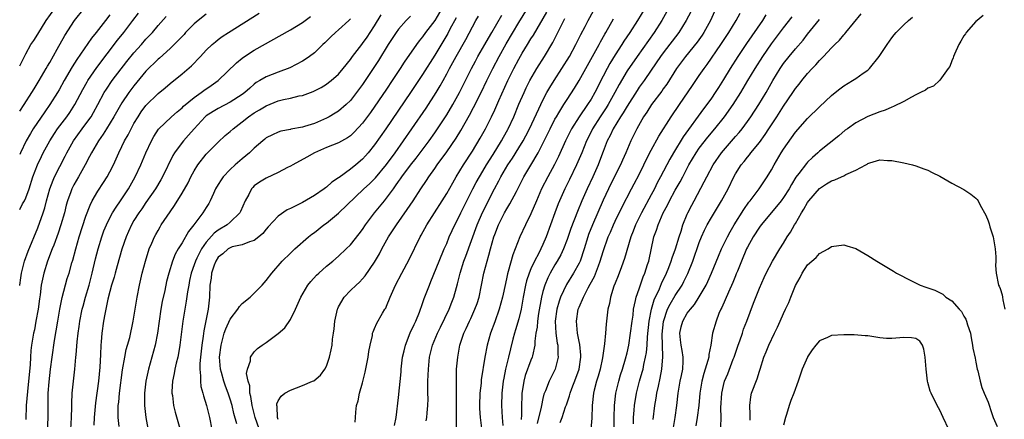
# Model space of a CAD drawing. Units: inches. Extents: x 2520000 to 2523000, y 1536000 to 1539000.
# Drawn here: x 2520000 to 2520164, y 1537059 to 1537125 of the extents above; entities that cross this region are included whole.
import ezdxf

# ---------------------------------------------------------------- set-up
doc = ezdxf.new("R2010")
doc.units = ezdxf.units.IN
doc.header["$MEASUREMENT"] = 0
doc.layers.add('LD25201536_2ft', color=73, linetype='Continuous')

msp = doc.modelspace()

# ---------------------------------------------------------------- linework, layer by layer
at = {"layer": 'LD25201536_2ft'}
for points, elevation in [([(2520000, 1537109.92), (2520000.72, 1537111), (2520002, 1537113), (2520002.38, 1537113.62), (2520003.25, 1537115), (2520004.42, 1537117), (2520004.61, 1537117.39), (2520005, 1537118.03), (2520006.24, 1537120.24), (2520007.49, 1537122.51), (2520009.12, 1537125), (2520010.74, 1537127)], 7566), ([(2520000, 1537117.43), (2520001, 1537119.47), (2520001.86, 1537121), (2520002.33, 1537121.67), (2520003, 1537122.74), (2520004.39, 1537125), (2520005.85, 1537127)], 7564), ([(2520000, 1537093.59), (2520000.48, 1537094.48), (2520000.78, 1537095), (2520001, 1537095.48), (2520001.55, 1537097), (2520002.21, 1537099), (2520002.98, 1537101.02), (2520003.61, 1537102.39), (2520003.92, 1537103), (2520005, 1537105), (2520005.77, 1537106.23), (2520006.31, 1537107), (2520007.82, 1537109), (2520008.31, 1537109.69), (2520009.18, 1537111), (2520010.5, 1537113.5), (2520011.21, 1537114.79), (2520011.33, 1537115), (2520012.81, 1537117.19), (2520016.27, 1537121.73), (2520017.29, 1537123), (2520018.82, 1537125), (2520019.76, 1537126.24)], 7570), ([(2520015, 1537125.93), (2520014.24, 1537125), (2520012.7, 1537123), (2520011.95, 1537122.05), (2520009.5, 1537118.5), (2520008.72, 1537117.28), (2520007.39, 1537115), (2520006.54, 1537113.46), (2520006.27, 1537113), (2520005.02, 1537111), (2520004.18, 1537109.82), (2520002.26, 1537107), (2520001.78, 1537106.22), (2520001.08, 1537105), (2520000.11, 1537103), (2520000, 1537102.73)], 7568), ([(2520031, 1537126.07), (2520029.65, 1537125), (2520029, 1537124.42), (2520027.59, 1537123), (2520027.32, 1537122.68), (2520026.35, 1537121.65), (2520025.69, 1537121), (2520025, 1537120.33), (2520023.25, 1537118.75), (2520023, 1537118.55), (2520021, 1537116.55), (2520019, 1537114.13), (2520018.16, 1537113), (2520017, 1537111.29), (2520015.66, 1537109), (2520014.42, 1537107), (2520013.89, 1537106.11), (2520013.08, 1537105), (2520011.93, 1537103), (2520011.63, 1537102.37), (2520010.91, 1537101), (2520009.8, 1537099), (2520009, 1537097.65), (2520008.66, 1537097), (2520008.49, 1537096.49), (2520007.94, 1537095), (2520007.74, 1537094.26), (2520007.44, 1537093), (2520006.86, 1537091), (2520006.39, 1537089.61), (2520005.65, 1537087.65), (2520005.42, 1537087), (2520004.65, 1537085), (2520004.01, 1537083), (2520003.59, 1537081), (2520003.38, 1537079.38), (2520003.27, 1537078.73), (2520003.06, 1537077), (2520002.71, 1537075), (2520002.44, 1537073.56), (2520002.31, 1537073), (2520001.98, 1537071), (2520001.88, 1537070.12), (2520001.79, 1537069), (2520001.72, 1537067.72), (2520001.49, 1537065), (2520001.3, 1537063.3), (2520001.09, 1537061), (2520001, 1537058.64)], 7574), ([(2520004.65, 1537056.65), (2520004.75, 1537059), (2520004.72, 1537060.72), (2520004.74, 1537061.26), (2520004.76, 1537063), (2520004.91, 1537064.91), (2520005.15, 1537067), (2520005.4, 1537069), (2520005.8, 1537071.8), (2520006.34, 1537075), (2520006.69, 1537077), (2520007.08, 1537078.92), (2520007.92, 1537082.08), (2520008.21, 1537083), (2520008.68, 1537084.68), (2520008.84, 1537085.16), (2520009.32, 1537087), (2520009.91, 1537089), (2520011, 1537092.45), (2520011.69, 1537094.31), (2520012.06, 1537095), (2520013, 1537096.59), (2520013.96, 1537098.04), (2520014.57, 1537099), (2520015, 1537099.82), (2520015.58, 1537101), (2520016.47, 1537103), (2520017, 1537104.06), (2520017.45, 1537105), (2520018.01, 1537105.99), (2520018.51, 1537107), (2520019, 1537107.86), (2520019.69, 1537109), (2520020.22, 1537109.78), (2520021, 1537110.85), (2520023, 1537112.84), (2520024.2, 1537113.8), (2520025, 1537114.49), (2520027, 1537116.13), (2520028.55, 1537117.45), (2520030.06, 1537119), (2520031, 1537120.04), (2520032.01, 1537121), (2520032.55, 1537121.45), (2520033, 1537121.81), (2520033.68, 1537122.32), (2520034.73, 1537123), (2520039.79, 1537126.21)], 7576), ([(2520016.52, 1537057.48), (2520016.37, 1537059), (2520016.35, 1537060.35), (2520016.39, 1537061), (2520016.46, 1537061.54), (2520016.59, 1537063), (2520017.12, 1537066.88), (2520017.49, 1537069), (2520017.73, 1537070.27), (2520017.95, 1537071), (2520018.3, 1537072.3), (2520018.88, 1537075), (2520019.55, 1537079), (2520019.92, 1537081), (2520020.36, 1537083), (2520020.89, 1537085), (2520021.55, 1537087), (2520021.99, 1537087.99), (2520022.41, 1537089), (2520022.61, 1537089.39), (2520023, 1537090.09), (2520023.33, 1537090.67), (2520023.55, 1537091), (2520025, 1537093.17), (2520025.75, 1537094.25), (2520027, 1537096.26), (2520027.99, 1537098.01), (2520028.47, 1537099), (2520029, 1537099.99), (2520029.61, 1537101), (2520031, 1537102.75), (2520031.12, 1537102.88), (2520033, 1537104.78), (2520034.15, 1537105.85), (2520035, 1537106.55), (2520035.48, 1537107), (2520037, 1537108.15), (2520038.06, 1537109), (2520039, 1537109.64), (2520039.87, 1537110.13), (2520041, 1537110.82), (2520043, 1537111.62), (2520043.84, 1537111.84), (2520045, 1537112.08), (2520046.45, 1537112.45), (2520047, 1537112.53), (2520048.81, 1537113.19), (2520050.13, 1537113.87), (2520051, 1537114.41), (2520051.34, 1537114.66), (2520051.76, 1537115), (2520053, 1537116.09), (2520053.77, 1537117), (2520055, 1537118.52), (2520055.34, 1537119), (2520056.86, 1537121), (2520057, 1537121.17), (2520057.76, 1537122.24), (2520058.28, 1537123), (2520059, 1537124.11), (2520060.09, 1537125.91)], 7582), ([(2520065, 1537125.7), (2520064.28, 1537125), (2520063, 1537123.57), (2520062.58, 1537123), (2520061.29, 1537121), (2520059.65, 1537118.35), (2520059, 1537117.32), (2520057.46, 1537115), (2520057, 1537114.33), (2520056.01, 1537113), (2520055, 1537111.71), (2520054.27, 1537111), (2520053, 1537109.91), (2520052.44, 1537109.56), (2520051.46, 1537109), (2520051, 1537108.76), (2520049, 1537107.89), (2520047.34, 1537107.34), (2520047, 1537107.24), (2520045.09, 1537106.91), (2520045, 1537106.88), (2520043.4, 1537106.6), (2520043, 1537106.45), (2520042.01, 1537105.99), (2520041, 1537105.5), (2520040.74, 1537105.26), (2520040.4, 1537105), (2520039, 1537103.79), (2520038.21, 1537103), (2520037, 1537102.01), (2520035.84, 1537101), (2520035, 1537100.22), (2520033.83, 1537099), (2520033.48, 1537098.52), (2520033, 1537097.73), (2520032.58, 1537097), (2520032.22, 1537096.22), (2520031.69, 1537095), (2520031.44, 1537094.56), (2520031, 1537093.9), (2520030.47, 1537093), (2520028.97, 1537091), (2520028.09, 1537089.91), (2520027, 1537088.04), (2520026.36, 1537087), (2520025.87, 1537086.13), (2520025.42, 1537085), (2520024.78, 1537083), (2520024.43, 1537081.57), (2520024.12, 1537080.12), (2520023.71, 1537078.29), (2520023.48, 1537077), (2520023.18, 1537075), (2520022.92, 1537073), (2520022.52, 1537071), (2520021.4, 1537067), (2520021, 1537065), (2520020.77, 1537063), (2520020.77, 1537061.23), (2520020.76, 1537061), (2520020.98, 1537059), (2520021.57, 1537055.57)], 7584), ([(2520070.16, 1537127), (2520069, 1537125.01), (2520067.49, 1537123), (2520067, 1537122.3), (2520066.41, 1537121.59), (2520065.97, 1537121), (2520063.94, 1537118.06), (2520063.28, 1537117), (2520061.95, 1537115), (2520061, 1537113.6), (2520058.3, 1537109.7), (2520057, 1537107.92), (2520055.61, 1537106.4), (2520055, 1537105.84), (2520054.5, 1537105.5), (2520053, 1537104.67), (2520051, 1537103.85), (2520049, 1537103), (2520047.75, 1537102.25), (2520045.41, 1537101), (2520045, 1537100.76), (2520044.55, 1537100.55), (2520043, 1537099.74), (2520041, 1537098.79), (2520039.89, 1537098.11), (2520039, 1537097.48), (2520038.75, 1537097.25), (2520038.54, 1537097), (2520038.08, 1537096.08), (2520037.47, 1537095), (2520036.74, 1537093.26), (2520036.6, 1537093), (2520035, 1537091.45), (2520034.47, 1537091), (2520033, 1537090.13), (2520032.35, 1537089.65), (2520031, 1537088.13), (2520030.21, 1537087), (2520029.45, 1537085.45), (2520029.21, 1537085), (2520029, 1537084.37), (2520028.51, 1537083), (2520028.26, 1537081.74), (2520028.1, 1537081), (2520027.9, 1537079.9), (2520027.7, 1537078.3), (2520027.44, 1537077), (2520027.11, 1537075), (2520026.63, 1537071), (2520026.4, 1537069.6), (2520026.27, 1537069), (2520026, 1537068), (2520025.78, 1537067), (2520025.67, 1537066.32), (2520025.39, 1537065), (2520025.3, 1537063.3), (2520025.31, 1537063), (2520025.38, 1537062.62), (2520025.59, 1537061), (2520025.85, 1537059.85), (2520027.33, 1537054.67)], 7586), ([(2520036.1, 1537057.9), (2520035.63, 1537059.63), (2520035.32, 1537061), (2520035, 1537062.02), (2520034.66, 1537063), (2520034.2, 1537064.2), (2520033.94, 1537065), (2520033.56, 1537066.44), (2520033.4, 1537067), (2520033.23, 1537069), (2520033.48, 1537071), (2520033.68, 1537071.68), (2520034.02, 1537073), (2520034.26, 1537073.74), (2520035, 1537075.34), (2520036.28, 1537077), (2520036.54, 1537077.46), (2520037, 1537077.92), (2520038.3, 1537079), (2520039, 1537079.67), (2520040.31, 1537081), (2520041, 1537081.77), (2520041.91, 1537083), (2520043.65, 1537085), (2520045, 1537086.31), (2520045.73, 1537087), (2520048.01, 1537089), (2520048.56, 1537089.44), (2520049, 1537089.75), (2520050.59, 1537091), (2520051, 1537091.3), (2520053, 1537092.97), (2520057.22, 1537097), (2520058.15, 1537097.85), (2520059, 1537098.68), (2520059.15, 1537098.85), (2520061, 1537101.07), (2520062.41, 1537103), (2520063.83, 1537105), (2520065.21, 1537107), (2520067.56, 1537110.44), (2520069.23, 1537113), (2520069.89, 1537114.11), (2520070.39, 1537115), (2520071, 1537116.1), (2520071.47, 1537117), (2520072.56, 1537119), (2520074.16, 1537121.84), (2520075.84, 1537125), (2520076.27, 1537125.73)], 7590), ([(2520040.14, 1537056.14), (2520039.15, 1537059), (2520038.66, 1537061), (2520038.45, 1537062.45), (2520038.28, 1537063), (2520038.24, 1537064.24), (2520037.97, 1537065), (2520037.72, 1537066.28), (2520037.88, 1537067), (2520038.38, 1537068.38), (2520038.4, 1537069), (2520039, 1537069.91), (2520039.56, 1537070.44), (2520040.34, 1537071), (2520041, 1537071.44), (2520043, 1537072.93), (2520044.09, 1537073.91), (2520045, 1537075.25), (2520045.84, 1537077), (2520046.5, 1537078.5), (2520046.75, 1537079), (2520047.91, 1537081), (2520048.38, 1537081.62), (2520049.34, 1537082.65), (2520049.71, 1537083), (2520051, 1537084.14), (2520052.04, 1537085), (2520053, 1537085.82), (2520054.26, 1537087), (2520055, 1537087.71), (2520056.46, 1537089.54), (2520057, 1537090.25), (2520057.5, 1537091), (2520059, 1537093), (2520060.63, 1537095), (2520061, 1537095.44), (2520062.13, 1537097), (2520062.51, 1537097.49), (2520063, 1537098.2), (2520063.34, 1537098.66), (2520063.56, 1537099), (2520065, 1537100.94), (2520065.9, 1537102.09), (2520066.59, 1537103), (2520068.08, 1537105), (2520069, 1537106.3), (2520069.48, 1537107), (2520071, 1537109.31), (2520072.01, 1537111), (2520073.13, 1537113), (2520075.1, 1537117), (2520075.77, 1537118.23), (2520076.19, 1537119), (2520077.35, 1537121), (2520077.94, 1537122.06), (2520078.52, 1537123), (2520080.14, 1537125.86)], 7592), ([(2520043, 1537058.65), (2520042.86, 1537059), (2520042.79, 1537060.79), (2520042.74, 1537061), (2520042.76, 1537061.24), (2520043, 1537061.73), (2520043.48, 1537062.52), (2520044.11, 1537063), (2520045, 1537063.51), (2520047, 1537064.28), (2520048.69, 1537065), (2520048.9, 1537065.1), (2520050, 1537066), (2520050.76, 1537067), (2520051, 1537067.5), (2520051.52, 1537069), (2520051.8, 1537070.21), (2520051.94, 1537071), (2520052.03, 1537072.03), (2520052.17, 1537073), (2520052.26, 1537073.74), (2520052.38, 1537075), (2520052.83, 1537077), (2520052.87, 1537077.13), (2520053, 1537077.37), (2520053.95, 1537079), (2520055, 1537080.08), (2520055.94, 1537081), (2520056.51, 1537081.49), (2520057, 1537082.01), (2520057.46, 1537082.54), (2520059, 1537084.8), (2520059.8, 1537086.2), (2520060.2, 1537087), (2520061.32, 1537089), (2520061.99, 1537090.01), (2520062.63, 1537091), (2520064.44, 1537093.56), (2520065.4, 1537095), (2520066.71, 1537097), (2520067.63, 1537098.37), (2520068.03, 1537099), (2520069, 1537100.36), (2520069.43, 1537101), (2520071, 1537103.17), (2520072.55, 1537105.45), (2520073.32, 1537106.68), (2520074.77, 1537109.23), (2520075.48, 1537110.52), (2520076.72, 1537113), (2520077.68, 1537115), (2520078.66, 1537117), (2520079.72, 1537119), (2520080.91, 1537121.09), (2520083, 1537124.64), (2520084.45, 1537127)], 7594), ([(2520055.79, 1537058.21), (2520055.81, 1537059), (2520055.87, 1537059.87), (2520055.98, 1537061), (2520056.26, 1537061.74), (2520056.51, 1537063), (2520057, 1537064.75), (2520057.46, 1537066.54), (2520057.96, 1537069), (2520058.07, 1537069.93), (2520058.27, 1537071), (2520058.64, 1537072.64), (2520058.68, 1537073), (2520058.75, 1537073.25), (2520059, 1537073.77), (2520059.36, 1537074.64), (2520060.31, 1537076.31), (2520060.73, 1537077), (2520060.85, 1537077.15), (2520061, 1537077.48), (2520061.62, 1537079), (2520062.5, 1537081), (2520063.53, 1537083), (2520064.73, 1537085.27), (2520066.56, 1537089), (2520066.73, 1537089.27), (2520067.67, 1537091), (2520070.25, 1537095), (2520071, 1537096.2), (2520071.99, 1537098.01), (2520072.56, 1537099), (2520073.79, 1537101), (2520075.27, 1537103.27), (2520076.58, 1537105.42), (2520077.46, 1537107), (2520078.46, 1537109), (2520079, 1537110.14), (2520079.67, 1537111.67), (2520081.18, 1537115), (2520082.17, 1537117), (2520083, 1537118.59), (2520083.55, 1537119.55), (2520084.42, 1537121), (2520085, 1537121.95), (2520085.42, 1537122.58), (2520087.63, 1537126.37)], 7596), ([(2520067.56, 1537058.44), (2520067.69, 1537059), (2520067.73, 1537059.73), (2520067.88, 1537061), (2520067.9, 1537062.1), (2520067.86, 1537063), (2520067.85, 1537063.85), (2520067.87, 1537065), (2520067.96, 1537067), (2520068.16, 1537069), (2520068.63, 1537071), (2520069.48, 1537073), (2520069.98, 1537074.02), (2520071.43, 1537077), (2520071.85, 1537078.15), (2520072.2, 1537079), (2520072.6, 1537080.6), (2520072.78, 1537081.22), (2520073.21, 1537083), (2520073.87, 1537085), (2520074.19, 1537085.81), (2520076.04, 1537091), (2520076.94, 1537093.06), (2520078.94, 1537097), (2520079.67, 1537098.33), (2520080.01, 1537099), (2520081.17, 1537101), (2520081.91, 1537102.09), (2520083, 1537103.84), (2520083.7, 1537105), (2520084.16, 1537105.84), (2520084.74, 1537107), (2520086.3, 1537110.3), (2520086.62, 1537111), (2520087, 1537111.77), (2520087.65, 1537113), (2520088.14, 1537113.86), (2520088.84, 1537115), (2520090.15, 1537117), (2520091.39, 1537119), (2520092.49, 1537121), (2520093.31, 1537122.69), (2520094.01, 1537124.01), (2520094.51, 1537125), (2520095.4, 1537126.6)], 7600), ([(2520103.92, 1537127), (2520102.72, 1537125), (2520101.46, 1537123), (2520100.46, 1537121.54), (2520100.12, 1537121), (2520099, 1537119.31), (2520098.13, 1537117.87), (2520097.65, 1537117), (2520097, 1537115.74), (2520095.61, 1537113), (2520095, 1537111.92), (2520094.43, 1537111), (2520093.03, 1537109), (2520091.74, 1537107), (2520090.75, 1537105), (2520089.6, 1537102.4), (2520088.94, 1537101.06), (2520087.82, 1537099), (2520086.78, 1537097), (2520085.9, 1537095), (2520085, 1537092.83), (2520084.09, 1537091), (2520083.14, 1537089), (2520082, 1537086), (2520081.24, 1537083.24), (2520081.12, 1537082.87), (2520081, 1537082.29), (2520080.75, 1537081.25), (2520080.28, 1537079), (2520080.02, 1537077.98), (2520079.74, 1537077), (2520079, 1537074.91), (2520078.28, 1537073), (2520077.7, 1537071), (2520077.32, 1537069), (2520076.74, 1537065.26), (2520076.71, 1537064.71), (2520076.53, 1537063), (2520076.46, 1537061), (2520076.47, 1537060.47), (2520076.56, 1537059), (2520076.79, 1537057.21)], 7604), ([(2520107.89, 1537127), (2520106.75, 1537125), (2520105.49, 1537123), (2520102.65, 1537119), (2520101, 1537116.6), (2520099.65, 1537114.35), (2520098.95, 1537113), (2520097.83, 1537111), (2520097.51, 1537110.49), (2520096.53, 1537109), (2520095.25, 1537107), (2520094.49, 1537105.51), (2520094.25, 1537105), (2520093.45, 1537103), (2520092.6, 1537101), (2520091.44, 1537098.56), (2520090.65, 1537097), (2520089.73, 1537095), (2520089.52, 1537094.48), (2520088.95, 1537093), (2520087.53, 1537089), (2520087, 1537087.75), (2520086.65, 1537087), (2520086.31, 1537086.31), (2520085.61, 1537085), (2520085, 1537083.69), (2520084.7, 1537083), (2520084.28, 1537081.72), (2520084.1, 1537081), (2520083.73, 1537079), (2520083.38, 1537077), (2520083, 1537075.4), (2520082.46, 1537073.54), (2520082.27, 1537073), (2520082, 1537072), (2520081.6, 1537070.4), (2520081.28, 1537069), (2520080.8, 1537067), (2520080.48, 1537065.52), (2520080.39, 1537065), (2520080.16, 1537063), (2520080.13, 1537061), (2520080.23, 1537059), (2520080.35, 1537057.65)], 7606), ([(2520111.56, 1537126.44), (2520110.79, 1537125), (2520109.58, 1537123), (2520107, 1537119.62), (2520106.55, 1537119), (2520105, 1537116.71), (2520103.81, 1537115), (2520103, 1537113.88), (2520102.64, 1537113.36), (2520101, 1537110.76), (2520100.35, 1537109.65), (2520099.92, 1537109), (2520098.68, 1537107), (2520098.15, 1537105.85), (2520097.69, 1537105), (2520097, 1537103.21), (2520096.41, 1537101.59), (2520096.17, 1537101), (2520095.28, 1537099), (2520094.35, 1537097), (2520093.47, 1537095), (2520092.74, 1537093.26), (2520091.62, 1537090.38), (2520091, 1537088.57), (2520090.4, 1537087), (2520089.96, 1537086.04), (2520089.38, 1537085), (2520089, 1537084.39), (2520088.2, 1537083), (2520087.79, 1537082.21), (2520087.3, 1537081), (2520087, 1537079.94), (2520086.77, 1537079), (2520086.27, 1537076.27), (2520086.08, 1537075), (2520086.02, 1537073.98), (2520085.84, 1537073), (2520085.66, 1537071.66), (2520085.65, 1537071), (2520085.25, 1537069.25), (2520085.22, 1537069), (2520085, 1537068.49), (2520084.06, 1537065.94), (2520083.8, 1537065), (2520083.62, 1537063.62), (2520083.51, 1537063), (2520083.47, 1537062.53), (2520083.44, 1537061), (2520083.43, 1537059.43), (2520083.35, 1537058.65)], 7608), ([(2520115.73, 1537127), (2520114.84, 1537125), (2520113.77, 1537123), (2520113.46, 1537122.54), (2520112.62, 1537121.38), (2520110.7, 1537119), (2520109.23, 1537117), (2520107.57, 1537114.43), (2520107, 1537113.65), (2520106.74, 1537113.26), (2520105.03, 1537111), (2520104.25, 1537109.75), (2520103.74, 1537109), (2520102.59, 1537107), (2520101.6, 1537105), (2520100.76, 1537103), (2520100.22, 1537101.78), (2520099.9, 1537101), (2520098.25, 1537097.75), (2520097.88, 1537097), (2520097, 1537095.11), (2520095.23, 1537091), (2520094.6, 1537089.4), (2520094.46, 1537089), (2520093.84, 1537087), (2520093.16, 1537085), (2520093, 1537084.65), (2520092.1, 1537083), (2520090.9, 1537081.1), (2520089.91, 1537079), (2520089.68, 1537078.32), (2520089.32, 1537077), (2520089.05, 1537075), (2520089.14, 1537073), (2520089.36, 1537071.36), (2520089.45, 1537071), (2520089.48, 1537069.48), (2520089.54, 1537069), (2520089.02, 1537067), (2520088.01, 1537065), (2520087.43, 1537063.43), (2520087.17, 1537062.83), (2520087, 1537062.15), (2520086.74, 1537061), (2520086.7, 1537060.7), (2520086.04, 1537057.96)], 7610), ([(2520089.87, 1537058.13), (2520090.2, 1537059), (2520090.75, 1537060.75), (2520090.89, 1537061.11), (2520091.41, 1537062.59), (2520091.5, 1537063), (2520091.8, 1537063.8), (2520092.49, 1537065.51), (2520093.02, 1537067), (2520093.31, 1537069), (2520093.31, 1537069.32), (2520093.12, 1537071.12), (2520093, 1537071.61), (2520092.72, 1537073), (2520092.55, 1537075), (2520092.88, 1537077), (2520093, 1537077.31), (2520093.73, 1537079), (2520094.52, 1537080.52), (2520094.87, 1537081.13), (2520095.55, 1537082.44), (2520096.21, 1537084.21), (2520096.52, 1537085), (2520097, 1537086.6), (2520097.85, 1537089), (2520098.21, 1537089.79), (2520098.71, 1537091), (2520099, 1537091.63), (2520100.11, 1537093.89), (2520101.74, 1537097), (2520102.19, 1537097.81), (2520103, 1537099.38), (2520103.8, 1537101), (2520104.17, 1537101.83), (2520105, 1537103.43), (2520106.25, 1537105.75), (2520108.33, 1537109), (2520109.71, 1537111), (2520111.84, 1537114.16), (2520113, 1537115.82), (2520113.8, 1537117), (2520114.3, 1537117.7), (2520116.6, 1537121), (2520117.93, 1537123), (2520119.15, 1537125), (2520119.8, 1537126.2)], 7612), ([(2520124.08, 1537125.92), (2520123.49, 1537125), (2520120.85, 1537121.15), (2520119.4, 1537119), (2520118.12, 1537117), (2520117, 1537115.18), (2520116.16, 1537113.84), (2520115.62, 1537113), (2520115, 1537112.09), (2520114.24, 1537111), (2520113.71, 1537110.29), (2520110.34, 1537105.66), (2520108.71, 1537103), (2520108.08, 1537101.92), (2520106.54, 1537099), (2520106, 1537098), (2520105.52, 1537097), (2520105, 1537096), (2520103.41, 1537093), (2520102.39, 1537091), (2520102.02, 1537089.98), (2520101.63, 1537089), (2520100.57, 1537085.43), (2520100.05, 1537084.05), (2520099.49, 1537082.51), (2520099, 1537081.33), (2520098.79, 1537080.79), (2520098.22, 1537079), (2520098.05, 1537077.95), (2520097.8, 1537077), (2520097.58, 1537075), (2520097.52, 1537074.48), (2520097.42, 1537073), (2520097.24, 1537071.24), (2520097.16, 1537070.84), (2520096.89, 1537068.89), (2520096.49, 1537067), (2520096.17, 1537065.83), (2520095.92, 1537065), (2520095.53, 1537063.53), (2520095.41, 1537063), (2520095.18, 1537061), (2520095.15, 1537058.85), (2520094.98, 1537057.02)], 7614), ([(2520105.33, 1537058.67), (2520105.61, 1537061), (2520105.83, 1537062.17), (2520105.95, 1537063), (2520106.19, 1537064.19), (2520106.5, 1537065.5), (2520106.78, 1537067), (2520106.93, 1537069.07), (2520106.87, 1537071), (2520106.83, 1537072.83), (2520107.04, 1537074.96), (2520107.73, 1537077), (2520108.15, 1537077.85), (2520109, 1537079.26), (2520110.14, 1537081), (2520110.43, 1537081.57), (2520111.08, 1537082.92), (2520111.91, 1537085), (2520113, 1537088.1), (2520113.36, 1537089), (2520113.86, 1537090.14), (2520114.3, 1537091), (2520115, 1537092.23), (2520116.67, 1537095), (2520117.77, 1537097), (2520118.74, 1537099), (2520119, 1537099.47), (2520119.97, 1537101), (2520120.45, 1537101.55), (2520121, 1537102.27), (2520121.34, 1537102.66), (2520121.59, 1537103), (2520123, 1537104.72), (2520123.96, 1537106.04), (2520124.57, 1537107), (2520125.88, 1537109), (2520127, 1537110.76), (2520128.56, 1537113), (2520129, 1537113.69), (2520129.59, 1537114.41), (2520130.05, 1537115), (2520131, 1537116.17), (2520131.76, 1537117), (2520132.39, 1537117.61), (2520133, 1537118.33), (2520133.66, 1537119), (2520135, 1537120.46), (2520135.54, 1537121), (2520136.28, 1537121.72), (2520137, 1537122.6), (2520137.2, 1537122.8), (2520137.34, 1537123), (2520139.92, 1537126.08)], 7620), ([(2520160.2, 1537125.8), (2520159.22, 1537125), (2520159, 1537124.8), (2520157.36, 1537123), (2520157.23, 1537122.77), (2520157, 1537122.45), (2520156.46, 1537121.54), (2520156.12, 1537121), (2520155.4, 1537119.4), (2520155.26, 1537119), (2520155.23, 1537118.77), (2520155, 1537118.29), (2520154.64, 1537117.36), (2520154.35, 1537117), (2520153, 1537115.08), (2520151.93, 1537114.07), (2520151, 1537113.74), (2520150.59, 1537113.41), (2520149.78, 1537113), (2520149, 1537112.64), (2520148.25, 1537112.25), (2520147, 1537111.53), (2520145.31, 1537110.69), (2520145, 1537110.6), (2520143.91, 1537110.09), (2520143, 1537109.83), (2520141, 1537109.03), (2520139, 1537107.98), (2520137.61, 1537107), (2520137.26, 1537106.74), (2520136.2, 1537105.8), (2520133, 1537103.27), (2520132.71, 1537103), (2520131.8, 1537102.2), (2520131, 1537101.44), (2520130.8, 1537101.2), (2520129.57, 1537099.57), (2520129.07, 1537098.93), (2520128.3, 1537097.7), (2520127.91, 1537097), (2520127, 1537095.55), (2520126.61, 1537095), (2520125, 1537093.04), (2520123.27, 1537091), (2520123, 1537090.64), (2520121.95, 1537089), (2520121, 1537087.31), (2520120.84, 1537087), (2520119.99, 1537085), (2520119.32, 1537083.32), (2520119.15, 1537082.85), (2520119, 1537082.52), (2520118.57, 1537081.43), (2520117.84, 1537079.84), (2520116.74, 1537077.26), (2520116.6, 1537077), (2520116.27, 1537076.27), (2520115.78, 1537075), (2520115.21, 1537073), (2520114.94, 1537071), (2520114.56, 1537069.44), (2520114.56, 1537069), (2520114.44, 1537068.45), (2520113.73, 1537066.27), (2520113.4, 1537065), (2520113.06, 1537063), (2520112.89, 1537061), (2520112.66, 1537059), (2520112.42, 1537057.58)], 7624), ([(2520000, 1537080.91), (2520000.01, 1537081), (2520000.21, 1537082.21), (2520000.31, 1537083), (2520000.77, 1537084.77), (2520000.82, 1537085), (2520001.39, 1537086.61), (2520003, 1537090.51), (2520003.89, 1537093), (2520004.16, 1537093.84), (2520004.45, 1537095), (2520004.99, 1537097), (2520005.54, 1537098.46), (2520005.79, 1537099), (2520007.55, 1537102.45), (2520007.82, 1537103), (2520008.94, 1537105), (2520010.4, 1537107), (2520011, 1537107.79), (2520011.86, 1537109), (2520012.29, 1537109.71), (2520013.01, 1537111.01), (2520014.07, 1537113), (2520014.42, 1537113.58), (2520015.4, 1537115), (2520017.82, 1537118.18), (2520019, 1537119.64), (2520020.23, 1537121), (2520021, 1537121.89), (2520022.06, 1537123), (2520023, 1537124.16), (2520024.35, 1537125.65)], 7572), ([(2520008.48, 1537057), (2520008.62, 1537059), (2520008.68, 1537060.68), (2520008.67, 1537061.33), (2520008.74, 1537063), (2520008.93, 1537065), (2520009.18, 1537067), (2520009.36, 1537069), (2520009.38, 1537069.38), (2520009.58, 1537071.58), (2520009.74, 1537073), (2520009.91, 1537074.09), (2520010.02, 1537075), (2520010.41, 1537077), (2520010.53, 1537077.47), (2520010.93, 1537079), (2520011.53, 1537081), (2520012.07, 1537083), (2520012.63, 1537085.37), (2520013.04, 1537087), (2520013.64, 1537089), (2520014, 1537090), (2520014.41, 1537091), (2520015, 1537092.18), (2520015.45, 1537093), (2520016.03, 1537093.97), (2520016.75, 1537095), (2520018.07, 1537097), (2520019.21, 1537099), (2520020.16, 1537101), (2520021, 1537103.01), (2520021.91, 1537105), (2520022.3, 1537105.7), (2520023.08, 1537106.92), (2520025.23, 1537109), (2520026.17, 1537109.83), (2520027, 1537110.48), (2520027.26, 1537110.74), (2520029, 1537112.19), (2520030.19, 1537113), (2520030.64, 1537113.36), (2520031.83, 1537114.17), (2520033, 1537115), (2520036.03, 1537117.97), (2520037, 1537118.72), (2520037.39, 1537119), (2520039, 1537120.05), (2520045, 1537123.43), (2520047, 1537124.66), (2520048.35, 1537125.65)], 7578), ([(2520055, 1537125.25), (2520054.75, 1537125), (2520053, 1537123.42), (2520052.49, 1537123), (2520051.72, 1537122.28), (2520050.71, 1537121.29), (2520050.38, 1537121), (2520049, 1537119.64), (2520048.16, 1537119), (2520047.47, 1537118.53), (2520047, 1537118.21), (2520044.9, 1537117.1), (2520043, 1537116.42), (2520041, 1537115.65), (2520039.95, 1537115), (2520039.34, 1537114.66), (2520039, 1537114.41), (2520038.24, 1537113.76), (2520037.41, 1537113), (2520037, 1537112.71), (2520035, 1537111.39), (2520033, 1537110.34), (2520032.15, 1537109.85), (2520031, 1537109.12), (2520030.85, 1537109), (2520029, 1537107), (2520028.09, 1537105.91), (2520027.24, 1537105), (2520027, 1537104.71), (2520025.73, 1537103), (2520025.46, 1537102.54), (2520023.76, 1537099), (2520023.48, 1537098.52), (2520022.56, 1537097), (2520021, 1537094.73), (2520020.3, 1537093.7), (2520019.8, 1537093), (2520019, 1537091.71), (2520018.59, 1537091), (2520018.11, 1537089.89), (2520017.7, 1537089), (2520017, 1537086.98), (2520016.19, 1537084.19), (2520015.86, 1537083), (2520015.69, 1537082.31), (2520015.29, 1537081), (2520015, 1537079.94), (2520014.68, 1537078.68), (2520014.31, 1537077), (2520014.14, 1537076.14), (2520013.94, 1537075), (2520013.66, 1537073), (2520013.57, 1537071.57), (2520013.51, 1537071), (2520013.46, 1537069.46), (2520013.32, 1537067.32), (2520013.08, 1537065), (2520012.61, 1537061.39), (2520012.38, 1537059), (2520012.32, 1537057.68)], 7580), ([(2520072.57, 1537125.43), (2520071.54, 1537123.54), (2520071.17, 1537122.83), (2520069, 1537119.25), (2520067, 1537116.03), (2520065, 1537113.01), (2520060.87, 1537107), (2520059, 1537104.32), (2520057.94, 1537103), (2520057.5, 1537102.5), (2520057, 1537101.96), (2520055.87, 1537101), (2520055, 1537100.29), (2520053.1, 1537098.9), (2520053, 1537098.82), (2520051.9, 1537098.1), (2520051, 1537097.29), (2520050.82, 1537097.18), (2520050.6, 1537097), (2520049, 1537095.87), (2520047, 1537094.71), (2520046.38, 1537094.38), (2520045, 1537093.73), (2520044.49, 1537093.51), (2520043, 1537092.47), (2520041.33, 1537090.67), (2520041, 1537090.29), (2520040.43, 1537089.57), (2520039.74, 1537089), (2520039, 1537088.43), (2520038.21, 1537088.21), (2520037, 1537087.69), (2520035.33, 1537087.33), (2520035, 1537087.21), (2520034.65, 1537087), (2520033.79, 1537086.21), (2520033, 1537085.63), (2520032.59, 1537085), (2520032.33, 1537084.33), (2520031.89, 1537083), (2520031.83, 1537082.17), (2520031.64, 1537081), (2520031.58, 1537079), (2520031.49, 1537078.51), (2520031.34, 1537077), (2520030.62, 1537073.38), (2520030.52, 1537072.52), (2520030.29, 1537071), (2520030.07, 1537069), (2520029.96, 1537067.96), (2520029.94, 1537067), (2520030.07, 1537065.93), (2520030.04, 1537065), (2520030.14, 1537064.14), (2520030.46, 1537063), (2520030.57, 1537062.57), (2520031.06, 1537061), (2520031.54, 1537059), (2520032.33, 1537055)], 7588), ([(2520062.34, 1537057.66), (2520062.62, 1537059), (2520063, 1537062.3), (2520063.42, 1537066.58), (2520063.45, 1537067), (2520063.67, 1537069), (2520063.91, 1537070.09), (2520064.12, 1537071), (2520064.95, 1537073.05), (2520065.56, 1537074.44), (2520065.87, 1537075), (2520066.49, 1537076.49), (2520067, 1537077.91), (2520067.26, 1537078.74), (2520068.11, 1537081), (2520068.38, 1537081.62), (2520069.73, 1537085), (2520070.59, 1537087), (2520071, 1537087.92), (2520071.43, 1537089), (2520071.91, 1537090.09), (2520072.33, 1537091), (2520073, 1537092.29), (2520073.32, 1537093), (2520075.35, 1537097), (2520075.92, 1537098.08), (2520076.43, 1537099), (2520077, 1537099.92), (2520077.63, 1537101), (2520078.72, 1537102.72), (2520080.13, 1537105), (2520080.43, 1537105.57), (2520081.15, 1537106.85), (2520081.24, 1537107), (2520082.15, 1537109), (2520083, 1537111.06), (2520083.85, 1537113), (2520084.22, 1537113.78), (2520084.84, 1537115), (2520085.99, 1537117), (2520087.23, 1537119), (2520088.65, 1537121.35), (2520089.33, 1537122.67), (2520089.91, 1537123.91), (2520090.45, 1537125), (2520090.65, 1537125.35)], 7598), ([(2520072.65, 1537057.35), (2520072.6, 1537065), (2520072.65, 1537067), (2520072.82, 1537069), (2520073.2, 1537071), (2520073.87, 1537073), (2520074.24, 1537073.76), (2520074.77, 1537075), (2520075, 1537075.46), (2520075.7, 1537077), (2520076.05, 1537077.95), (2520076.39, 1537079), (2520076.81, 1537081), (2520077.19, 1537083), (2520077.72, 1537085), (2520077.98, 1537085.98), (2520078.29, 1537087), (2520078.86, 1537089), (2520079, 1537089.42), (2520079.6, 1537091), (2520080.61, 1537093), (2520081, 1537093.7), (2520081.51, 1537094.49), (2520082.58, 1537096.58), (2520083.84, 1537099), (2520085, 1537100.93), (2520086.21, 1537103), (2520087, 1537104.52), (2520088.19, 1537107), (2520089, 1537108.57), (2520089.24, 1537109), (2520089.64, 1537109.64), (2520090.46, 1537111), (2520091, 1537111.86), (2520092.24, 1537113.76), (2520093, 1537115.02), (2520095.51, 1537119.51), (2520096.32, 1537121), (2520096.55, 1537121.45), (2520097.28, 1537122.72), (2520097.46, 1537123), (2520098.74, 1537125.26)], 7602), ([(2520098.86, 1537057.14), (2520098.85, 1537059), (2520098.89, 1537061), (2520099.11, 1537063), (2520099.59, 1537065), (2520099.91, 1537066.09), (2520100.22, 1537067), (2520100.75, 1537068.75), (2520101, 1537069.74), (2520101.26, 1537071), (2520101.58, 1537073), (2520101.83, 1537075), (2520101.98, 1537075.98), (2520102.08, 1537077), (2520102.41, 1537078.41), (2520102.51, 1537079), (2520103, 1537080.39), (2520103.65, 1537082.35), (2520103.95, 1537083), (2520104.4, 1537084.4), (2520104.58, 1537085), (2520105.46, 1537089), (2520105.88, 1537090.12), (2520106.14, 1537091), (2520106.99, 1537092.99), (2520107.7, 1537094.3), (2520108.02, 1537095), (2520109, 1537096.8), (2520109.82, 1537098.18), (2520110.23, 1537099), (2520111.28, 1537101), (2520112.49, 1537103), (2520113, 1537103.74), (2520114.41, 1537105.59), (2520115.57, 1537107), (2520117.17, 1537109), (2520118.61, 1537111), (2520119.89, 1537113), (2520121.08, 1537115), (2520122.28, 1537117), (2520123.56, 1537119), (2520125, 1537121.1), (2520127, 1537123.77), (2520128.42, 1537125.58)], 7616), ([(2520102.05, 1537057.95), (2520102.07, 1537059), (2520102.17, 1537060.17), (2520102.21, 1537061), (2520102.54, 1537063), (2520103.07, 1537065), (2520103.51, 1537066.49), (2520103.64, 1537067), (2520103.77, 1537067.77), (2520104.05, 1537069), (2520104.19, 1537069.81), (2520104.3, 1537071), (2520104.4, 1537072.4), (2520104.67, 1537075), (2520105.03, 1537077), (2520105.47, 1537078.53), (2520106.35, 1537080.35), (2520106.73, 1537081.27), (2520107.56, 1537083), (2520107.91, 1537083.91), (2520108.31, 1537085), (2520108.46, 1537085.54), (2520109.02, 1537087.02), (2520109.64, 1537089), (2520109.96, 1537089.96), (2520110.27, 1537091), (2520111, 1537092.78), (2520111.09, 1537093), (2520111.74, 1537094.26), (2520112.16, 1537095), (2520113.83, 1537098.17), (2520114.22, 1537099), (2520115.31, 1537101), (2520116.68, 1537103), (2520117, 1537103.4), (2520119, 1537105.71), (2520119.61, 1537106.39), (2520120.1, 1537107), (2520121, 1537108.18), (2520121.59, 1537109), (2520122.92, 1537111), (2520124.1, 1537113), (2520125.23, 1537115), (2520126.44, 1537117), (2520127, 1537117.82), (2520127.93, 1537119), (2520129, 1537120.29), (2520130.26, 1537121.74), (2520131, 1537122.7), (2520133, 1537125.14)], 7618), ([(2520108.68, 1537057.32), (2520108.98, 1537059), (2520109.25, 1537061), (2520109.47, 1537063), (2520109.83, 1537065), (2520110.02, 1537065.98), (2520110.25, 1537067), (2520110.33, 1537068.32), (2520110.34, 1537069), (2520110.13, 1537070.13), (2520109.96, 1537071), (2520109.87, 1537071.87), (2520109.74, 1537073), (2520109.97, 1537074.03), (2520110.23, 1537075), (2520111, 1537076.3), (2520111.51, 1537077), (2520112.21, 1537077.79), (2520113, 1537079.06), (2520114.11, 1537081), (2520114.4, 1537081.6), (2520115.01, 1537083), (2520116.18, 1537085.82), (2520116.71, 1537087), (2520117.67, 1537089), (2520118.13, 1537089.87), (2520118.78, 1537091), (2520120.41, 1537093.59), (2520121.24, 1537094.76), (2520121.45, 1537095), (2520122.94, 1537097), (2520124.28, 1537099), (2520125, 1537100.17), (2520125.45, 1537101), (2520126.62, 1537103), (2520127, 1537103.59), (2520129, 1537106.4), (2520131, 1537108.7), (2520133, 1537110.64), (2520135, 1537112.54), (2520135.59, 1537113), (2520136.36, 1537113.64), (2520137, 1537114.12), (2520138.49, 1537115), (2520139, 1537115.34), (2520140.22, 1537116.22), (2520141, 1537116.76), (2520141.28, 1537117), (2520142.9, 1537119), (2520144.22, 1537121), (2520145, 1537122.13), (2520145.39, 1537122.61), (2520145.75, 1537123), (2520147, 1537124.29), (2520147.78, 1537125), (2520148.45, 1537125.55)], 7622), ([(2520116.56, 1537057.44), (2520116.61, 1537059), (2520116.6, 1537060.6), (2520116.73, 1537063), (2520117, 1537064.29), (2520117.18, 1537065), (2520117.75, 1537066.25), (2520118.65, 1537068.65), (2520118.8, 1537069), (2520119.44, 1537071), (2520119.72, 1537071.72), (2520120.15, 1537073), (2520120.34, 1537073.66), (2520120.9, 1537075), (2520122, 1537078), (2520123, 1537080.48), (2520123.77, 1537082.23), (2520124.14, 1537083), (2520125.17, 1537085), (2520126.38, 1537087), (2520127, 1537087.94), (2520127.62, 1537089), (2520128.18, 1537089.82), (2520128.84, 1537091), (2520129, 1537091.25), (2520129.98, 1537093), (2520130.37, 1537093.63), (2520131, 1537094.73), (2520131.18, 1537095), (2520132.97, 1537097.03), (2520134.17, 1537097.83), (2520135, 1537098.32), (2520135.52, 1537098.48), (2520136.64, 1537099), (2520137, 1537099.17), (2520137.38, 1537099.38), (2520139, 1537100.12), (2520140.67, 1537101), (2520140.89, 1537101.11), (2520141, 1537101.2), (2520141.33, 1537101.33), (2520143, 1537101.82), (2520144.28, 1537101.72), (2520145, 1537101.74), (2520147, 1537101.33), (2520148.44, 1537101), (2520149, 1537100.85), (2520150.34, 1537100.34), (2520151, 1537100.1), (2520151.71, 1537099.71), (2520153, 1537099.12), (2520155, 1537097.97), (2520157, 1537096.91), (2520158.14, 1537096.14), (2520159, 1537095.43), (2520159.21, 1537095.21), (2520159.37, 1537095), (2520159.7, 1537094.3), (2520160.63, 1537092.63), (2520161, 1537091.67), (2520161.17, 1537091.17), (2520161.29, 1537090.71), (2520161.83, 1537089), (2520162.21, 1537087), (2520162.3, 1537085.7), (2520162.3, 1537085), (2520162.26, 1537084.26), (2520162.33, 1537083), (2520162.76, 1537081), (2520162.84, 1537080.84), (2520163, 1537080.42), (2520163.37, 1537079.37), (2520163.43, 1537079), (2520163.47, 1537078.53), (2520163.81, 1537077)], 7626), ([(2520121.44, 1537058.56), (2520121.48, 1537059), (2520121.48, 1537059.48), (2520121.4, 1537061), (2520121.58, 1537062.42), (2520121.68, 1537063), (2520122.59, 1537065.41), (2520123, 1537066.68), (2520123.12, 1537067), (2520123.72, 1537069), (2520124.12, 1537069.88), (2520124.53, 1537071), (2520125.51, 1537073), (2520126.02, 1537073.98), (2520126.44, 1537075), (2520127, 1537076.28), (2520127.33, 1537077), (2520127.88, 1537078.12), (2520128.22, 1537079), (2520129, 1537080.93), (2520129.74, 1537082.26), (2520130.11, 1537083), (2520131, 1537084.35), (2520132.4, 1537085.6), (2520133, 1537086.26), (2520134.44, 1537087), (2520135, 1537087.43), (2520137, 1537087.69), (2520137.54, 1537087.54), (2520139, 1537087.07), (2520141, 1537085.94), (2520142.49, 1537085), (2520145, 1537083.48), (2520145.31, 1537083.31), (2520145.8, 1537083), (2520148.28, 1537081.72), (2520149.72, 1537081), (2520150.66, 1537080.66), (2520152.15, 1537080.15), (2520153.47, 1537079.47), (2520153.97, 1537079), (2520155, 1537078.36), (2520156.19, 1537077), (2520156.58, 1537076.58), (2520157, 1537075.83), (2520157.32, 1537075.32), (2520157.44, 1537075), (2520157.6, 1537074.4), (2520158.07, 1537073), (2520158.2, 1537072.2), (2520158.44, 1537071), (2520158.5, 1537070.5), (2520158.84, 1537068.84), (2520159, 1537068.16), (2520159.21, 1537067), (2520159.29, 1537066.71), (2520159.69, 1537065), (2520159.98, 1537063.98), (2520160.37, 1537063), (2520161, 1537061.51), (2520161.62, 1537059.62), (2520161.86, 1537059), (2520162.52, 1537057.48)], 7628), ([(2520154.51, 1537057), (2520153.53, 1537059), (2520153, 1537060.2), (2520152.56, 1537061), (2520151.52, 1537063), (2520151.37, 1537063.37), (2520151, 1537064.77), (2520150.92, 1537065), (2520150.73, 1537067), (2520150.57, 1537069), (2520150.35, 1537070.35), (2520150.09, 1537071), (2520149.68, 1537071.68), (2520149, 1537072.09), (2520148.25, 1537072.25), (2520147, 1537072.27), (2520145, 1537072.11), (2520144.13, 1537072.13), (2520143, 1537072.23), (2520142.32, 1537072.32), (2520141, 1537072.53), (2520140.57, 1537072.57), (2520138.72, 1537072.72), (2520137, 1537072.75), (2520135, 1537072.62), (2520134.29, 1537072.29), (2520133, 1537071.75), (2520132.38, 1537071), (2520131.77, 1537070.23), (2520131, 1537069.09), (2520130.96, 1537069), (2520130.11, 1537067), (2520129.84, 1537066.16), (2520129.41, 1537065), (2520128.7, 1537063), (2520128.22, 1537061.78), (2520127.95, 1537061), (2520127.49, 1537059.49), (2520127.32, 1537059), (2520127, 1537057.72)], 7630)]:
    msp.add_lwpolyline(points, dxfattribs=dict(at, elevation=elevation))

doc.saveas('drawing.dxf')
